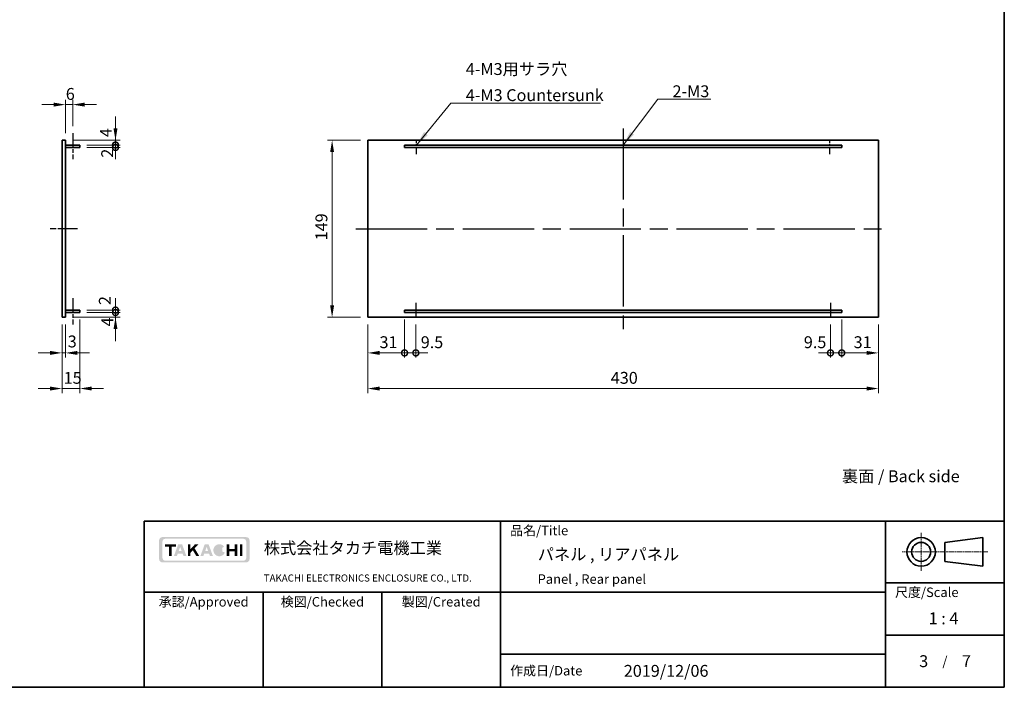
# Model space of a CAD drawing. Units: millimetres. Extents: x 72 to 10298, y 40 to 1586.
# Drawn here: x 4933 to 5762, y 40 to 602 of the extents above; entities that cross this region are included whole.
import ezdxf

# ---------------------------------------------------------------- set-up
doc = ezdxf.new("R2010")
doc.units = ezdxf.units.MM
doc.header["$LTSCALE"] = 5
doc.linetypes.add('AM_ISO08W050', pattern=[18, 12, -1.5, 3, -1.5])
doc.linetypes.add('CHAIN', pattern=[0.3543, 0.2362, -0.0295, 0.0591, -0.0295])
doc.layers.get('Defpoints').update_dxf_attribs({"lineweight": 25})
for name, color, linetype, lineweight in [('AM_7', 4, 'AM_ISO08W050', 25), ('Border (ISO)', 7, 'Continuous', 35), ('Dimension (ISO)', 7, 'Continuous', 18), ('Dimension (ISO) @ 1', 7, 'Continuous', 18), ('Symbol (ISO)', 7, 'Continuous', 18), ('Title (ISO)', 7, 'Continuous', 35), ('Visible (ISO)', 7, 'Continuous', 35)]:
    doc.layers.add(name, color=color, linetype=linetype, lineweight=lineweight)
doc.layers.add('Hatch (ISO)', color=1, linetype='Continuous', lineweight=18, true_color=0xff0000)
doc.styles.add('Note Text (TK)', font='txt')
doc.styles.add('文字スタイル67', font='arial.ttf')
doc.dimstyles.new('Default - Method 1b (TK)', dxfattribs={"dimscale": 5, "dimtxt": 2.5, "dimasz": 2.5, "dimexe": 1, "dimexo": 1.5, "dimgap": 1, "dimtad": 1, "dimtoh": 1, "dimrnd": 1e-08, "dimdsep": 46, "dimtxsty": 'Note Text (TK)', "dimcen": 0.09, "dimdle": 5, "dimclrd": 100, "dimclre": 100, "dimclrt": 7, "dimadec": 1, "dimazin": 1, "dimtfac": 1, "dimtmove": 0, "dimatfit": 3, "dimfxl": 0, "dimtolj": 1, "dimlwd": -1, "dimlwe": -1, "dimarcsym": 0})
doc.dimstyles.new('Default - Method 1b (TK)$7', dxfattribs={"dimscale": 5, "dimtxt": 2.5, "dimasz": 2.5, "dimexe": 1, "dimexo": 1.5, "dimgap": 1, "dimtad": 1, "dimtoh": 1, "dimrnd": 1e-08, "dimdsep": 46, "dimtxsty": 'Note Text (TK)', "dimcen": 0.09, "dimdle": 5, "dimclrd": 256, "dimclre": 100, "dimclrt": 7, "dimadec": 1, "dimazin": 1, "dimtfac": 1, "dimtmove": 0, "dimatfit": 3, "dimfxl": 0, "dimtolj": 1, "dimlwd": -1, "dimlwe": -1, "dimarcsym": 0})

# ---------------------------------------------------------------- blocks, each defined once
blk = doc.blocks.new('図面枠 tk図枠')
at = {"layer": 'Border (ISO)'}
for p in [(405.5, 289), (14.5, 8)]:
    blk.add_line(p, (405.5, 8), dxfattribs=at)
blk = doc.blocks.new('表題欄 tk表題欄')
at = {"layer": 'Hatch (ISO)'}
h = blk.add_hatch(color=256, dxfattribs=at)
edge = h.paths.add_edge_path(flags=0)
edge.add_arc((95.58, 236.3), 0.596, 270, 360)
edge.add_line((96.17, 236.3), (96.17, 239.71))
edge.add_arc((95.58, 239.71), 0.596, 0, 90)
edge.add_line((95.58, 240.31), (79.14, 240.31))
edge.add_arc((79.14, 239.71), 0.596, 90, 180)
edge.add_line((78.54, 239.71), (78.54, 236.3))
edge.add_arc((79.14, 236.3), 0.596, 180, 270)
edge.add_line((79.14, 235.7), (95.58, 235.7))
edge = h.paths.add_edge_path()
edge.add_line((77.84, 239.96), (77.84, 236.05))
edge.add_arc((78.54, 236.05), 0.702, 180, 270)
edge.add_line((78.54, 235.35), (96.17, 235.35))
edge.add_arc((96.17, 236.05), 0.702, 270, 360)
edge.add_line((96.87, 236.05), (96.87, 239.96))
edge.add_arc((96.17, 239.96), 0.702, 0, 90)
edge.add_line((96.17, 240.66), (78.54, 240.66))
edge.add_arc((78.54, 239.96), 0.702, 90, 180)
for points in [[(79.07, 239.15), (79.07, 238.66), (79.92, 238.66), (79.92, 236.66), (80.51, 236.66), (80.51, 238.66), (81.36, 238.66), (81.36, 239.15)], [(85.68, 236.66), (84.94, 237.89), (84.42, 237.32), (84.42, 236.66), (83.9, 236.66), (83.9, 239.15), (84.42, 239.15), (84.42, 238.1), (85.39, 239.15), (86.11, 239.15), (85.32, 238.3), (86.3, 236.66)], [(92.09, 239.15), (92.09, 236.66), (92.61, 236.66), (92.61, 237.66), (93.77, 237.66), (93.77, 236.66), (94.29, 236.66), (94.29, 239.15), (93.77, 239.15), (93.77, 238.15), (92.61, 238.15), (92.61, 239.15)], [(94.84, 239.15), (94.84, 236.66), (95.36, 236.66), (95.36, 239.15)]]:
    blk.add_hatch(color=256, dxfattribs=at).paths.add_polyline_path(points)
h = blk.add_hatch(color=256, dxfattribs=at)
h.paths.add_polyline_path([(82.59, 237.71), (81.95, 237.71), (82.27, 238.58)], flags=0)
h.paths.add_polyline_path([(82.78, 237.2), (81.76, 237.2), (81.57, 236.66), (80.95, 236.66), (81.86, 239.15), (82.68, 239.15), (83.59, 236.66), (82.98, 236.66)])
h = blk.add_hatch(color=256, dxfattribs=at)
h.paths.add_polyline_path([(87.53, 237.71), (88.16, 237.71), (87.85, 238.58)], flags=0)
h.paths.add_polyline_path([(87.14, 236.66), (87.34, 237.2), (88.35, 237.2), (88.55, 236.66), (89.17, 236.66), (88.25, 239.15), (87.44, 239.15), (86.52, 236.66)])
h = blk.add_hatch(color=256, dxfattribs=at)
edge = h.paths.add_edge_path()
edge.add_arc((90.52, 237.9), 1.27, 38.5505, 336.582)
edge.add_line((91.69, 237.4), (91.17, 237.62))
edge.add_ellipse((90.52, 237.9), major_axis=(0, -0.8), ratio=0.867347, start_angle=124.651, end_angle=429.4109, ccw=False)
edge.add_line((91.09, 238.36), (91.52, 238.7))
at = {"layer": 'Title (ISO)'}
for p, q in [((74.71, 244.05), (255.71, 244.05)), ((74.71, 209.05), (74.71, 244.05)), ((149.71, 244.05), (149.71, 209.05)), ((230.71, 244.05), (230.71, 209.05)), ((255.71, 244.05), (255.71, 209.05)), ((243.21, 239.55), (251.21, 240.55)), ((251.21, 234.55), (251.21, 240.55)), ((243.21, 239.55), (243.21, 235.55)), ((243.21, 235.55), (251.21, 234.55)), ((230.71, 231.05), (255.71, 231.05)), ((74.71, 229.05), (230.71, 229.05)), ((99.71, 229.05), (99.71, 209.05)), ((124.71, 229.05), (124.71, 209.05)), ((230.71, 220.05), (255.71, 220.05)), ((149.71, 216.05), (230.71, 216.05)), ((255.71, 209.05), (74.71, 209.05))]:
    blk.add_line(p, q, dxfattribs=at)
at = {"layer": 'Title (ISO)', "color": 4, "linetype": 'CHAIN', "lineweight": 18, "true_color": 0x00ffff}
for p, q in [((238.21, 241.55), (238.21, 233.55)), ((252.21, 237.55), (234.21, 237.55))]:
    blk.add_line(p, q, dxfattribs=at)
at = {"layer": 'Title (ISO)'}
for radius in [3, 2]:
    blk.add_circle((238.21, 237.55), radius, dxfattribs=at)
at = {"layer": 'Title (ISO)', "color": 1, "true_color": 0xff0000, "char_height": 2, "line_spacing_factor": 1.5, "style": 'Note Text (TK)'}
for s, insert, attachment_point in [('\\fＭＳ Ｐゴシック|b0|i0;\\H2.0000;品名/Title', (151.71, 242.05), 4), ('\\fＭＳ Ｐゴシック|b0|i0;\\H2.0000;尺度/Scale', (232.71, 229.05), 4), ('\\fＭＳ Ｐゴシック|b0|i0;\\H2.0000;承認/Approved', (87.21, 227.05), 5), ('\\fＭＳ Ｐゴシック|b0|i0;\\H2.0000;検図/Checked', (112.21, 227.05), 5), ('\\fＭＳ Ｐゴシック|b0|i0;\\H2.0000;製図/Created', (137.21, 227.05), 5), ('\\fＭＳ Ｐゴシック|b0|i0;\\H2.0000;作成日/Date', (151.71, 212.55), 4)]:
    blk.add_mtext(s, dxfattribs=dict(at, insert=insert, attachment_point=attachment_point))
at = {"layer": 'Title (ISO)', "color": 7, "line_spacing_factor": 1.5, "style": 'Note Text (TK)'}
for s, insert, char_height, attachment_point in [('株式会社タカチ電機工業', (99.87, 238.05), 2.5, 4), ('\\fArial|b0|i0;\\H1.4986;TAKACHI ELECTRONICS ENCLOSURE CO., LTD.', (99.87, 232.05), 1.4986, 4), ('\\fＭＳ Ｐゴシック|b0|i0;\\H2.0000;/', (243.21, 214.55), 2, 5)]:
    blk.add_mtext(s, dxfattribs=dict(at, insert=insert, char_height=char_height, attachment_point=attachment_point))
at = {"layer": 'Title (ISO)', "color": 7}
for tag, p, height, style in [('<品名>_001', (157.57, 235.78), 2.5, 'Note Text (TK)'), ('<Title>_001', (157.63, 230.55), 2, '文字スタイル67'), ('<尺度>_001', (239.81, 222.31), 2.5, 'Note Text (TK)'), ('<ページ_No.>_001', (237.95, 213.3), 2.5, 'Note Text (TK)'), ('<総ページ数>_001', (246.79, 213.3), 2.5, 'Note Text (TK)'), ('作成日_001', (175.62, 211.28), 2.5, 'Note Text (TK)')]:
    blk.add_attdef(tag, p, '', height=height, dxfattribs=dict(at, style=style))
blk = doc.blocks.new('*D92')
at = {"layer": 'Defpoints', "color": 0, "transparency": 16777216}
for p in [(5226.15, 500.5), (5196.15, 351.5), (5226.15, 351.5)]:
    blk.add_point(p, dxfattribs=at)
at = {"layer": 'Dimension (ISO)', "color": 100, "transparency": 16777216}
for p, q in [((5220.15, 500.5), (5192.15, 500.5)), ((5196.15, 490.5), (5196.15, 361.5)), ((5220.15, 351.5), (5192.15, 351.5))]:
    blk.add_line(p, q, dxfattribs=at)
for points in [[(5194.49, 490.5), (5197.82, 490.5), (5196.15, 500.5)], [(5194.49, 361.5), (5197.82, 361.5), (5196.15, 351.5)]]:
    blk.add_solid(points, dxfattribs=at)
at = {"layer": 'Dimension (ISO)', "color": 7, "transparency": 16777216, "insert": (5187.15, 416.26), "char_height": 10, "attachment_point": 4, "rotation": 90, "style": 'Note Text (TK)'}
blk.add_mtext('\\A1;149', dxfattribs=at)
blk = doc.blocks.new('_DotSmall')
at = {"color": 0, "linetype": 'ByBlock', "const_width": 0.5}
blk.add_lwpolyline([(-0.0625, 0, 1), (0.0625, 0, 1)], format="xyb", close=True, dxfattribs=at)
blk = doc.blocks.new('*D93')
at = {"layer": 'Defpoints', "color": 0, "transparency": 16777216}
for p in [(5226.15, 351.5), (5257.15, 355.5), (5257.15, 321.5)]:
    blk.add_point(p, dxfattribs=at)
at = {"layer": 'Dimension (ISO)', "color": 100, "transparency": 16777216}
for p, q in [((5257.15, 349.5), (5257.15, 317.5)), ((5226.15, 345.5), (5226.15, 317.5)), ((5236.15, 321.5), (5257.15, 321.5))]:
    blk.add_line(p, q, dxfattribs=at)
blk.add_solid([(5236.15, 323.17), (5236.15, 319.83), (5226.15, 321.5)], dxfattribs=at)
at = {"layer": 'Dimension (ISO)', "color": 100, "transparency": 16777216, "xscale": 10, "yscale": 10, "zscale": 10}
blk.add_blockref('_DotSmall', (5257.15, 321.5), dxfattribs=at)
at = {"layer": 'Dimension (ISO)', "color": 7, "transparency": 16777216, "insert": (5236.07, 330.5), "char_height": 10, "attachment_point": 4, "style": 'Note Text (TK)'}
blk.add_mtext('\\A1;31', dxfattribs=at)
blk = doc.blocks.new('*D94')
at = {"layer": 'Defpoints', "color": 0, "transparency": 16777216}
for p in [(5257.15, 355.5), (5266.65, 351.5), (5266.65, 321.5)]:
    blk.add_point(p, dxfattribs=at)
at = {"layer": 'Dimension (ISO)', "color": 100, "transparency": 16777216}
for p, q in [((5257.15, 349.5), (5257.15, 317.5)), ((5266.65, 345.5), (5266.65, 317.5)), ((5257.15, 321.5), (5247.15, 321.5)), ((5257.15, 321.5), (5266.65, 321.5)), ((5266.65, 321.5), (5276.65, 321.5))]:
    blk.add_line(p, q, dxfattribs=at)
at = {"layer": 'Dimension (ISO)', "color": 100, "transparency": 16777216, "xscale": 10, "yscale": 10, "zscale": 10}
blk.add_blockref('_DotSmall', (5257.15, 321.5), dxfattribs=at)
at = {"layer": 'Dimension (ISO)', "color": 100, "transparency": 16777216, "xscale": 10, "yscale": 10, "zscale": 10, "rotation": 180}
blk.add_blockref('_DotSmall', (5266.65, 321.5), dxfattribs=at)
at = {"layer": 'Dimension (ISO)', "color": 7, "transparency": 16777216, "insert": (5270.77, 330.5), "char_height": 10, "attachment_point": 4, "style": 'Note Text (TK)'}
blk.add_mtext('\\A1;9.5', dxfattribs=at)
blk = doc.blocks.new('*D95')
at = {"layer": 'Defpoints', "color": 0, "transparency": 16777216}
for p in [(5615.65, 351.5), (5625.15, 355.5), (5625.15, 321.5)]:
    blk.add_point(p, dxfattribs=at)
at = {"layer": 'Dimension (ISO)', "color": 100, "transparency": 16777216}
for p, q in [((5625.15, 349.5), (5625.15, 317.5)), ((5615.65, 345.5), (5615.65, 317.5)), ((5615.65, 321.5), (5605.65, 321.5)), ((5615.65, 321.5), (5625.15, 321.5)), ((5625.15, 321.5), (5635.15, 321.5))]:
    blk.add_line(p, q, dxfattribs=at)
at = {"layer": 'Dimension (ISO)', "color": 100, "transparency": 16777216, "xscale": 10, "yscale": 10, "zscale": 10}
blk.add_blockref('_DotSmall', (5615.65, 321.5), dxfattribs=at)
at = {"layer": 'Dimension (ISO)', "color": 100, "transparency": 16777216, "xscale": 10, "yscale": 10, "zscale": 10, "rotation": 180}
blk.add_blockref('_DotSmall', (5625.15, 321.5), dxfattribs=at)
at = {"layer": 'Dimension (ISO)', "color": 7, "transparency": 16777216, "insert": (5593.25, 330.5), "char_height": 10, "attachment_point": 4, "style": 'Note Text (TK)'}
blk.add_mtext('\\A1;9.5', dxfattribs=at)
blk = doc.blocks.new('*D96')
at = {"layer": 'Defpoints', "color": 0, "transparency": 16777216}
for p in [(5625.15, 355.5), (5656.15, 351.5), (5656.15, 321.5)]:
    blk.add_point(p, dxfattribs=at)
at = {"layer": 'Dimension (ISO)', "color": 100, "transparency": 16777216}
for p, q in [((5625.15, 349.5), (5625.15, 317.5)), ((5656.15, 345.5), (5656.15, 317.5)), ((5625.15, 321.5), (5646.15, 321.5))]:
    blk.add_line(p, q, dxfattribs=at)
blk.add_solid([(5646.15, 323.17), (5646.15, 319.83), (5656.15, 321.5)], dxfattribs=at)
at = {"layer": 'Dimension (ISO)', "color": 100, "transparency": 16777216, "xscale": 10, "yscale": 10, "zscale": 10, "rotation": 180}
blk.add_blockref('_DotSmall', (5625.15, 321.5), dxfattribs=at)
at = {"layer": 'Dimension (ISO)', "color": 7, "transparency": 16777216, "insert": (5635.15, 330.5), "char_height": 10, "attachment_point": 4, "style": 'Note Text (TK)'}
blk.add_mtext('\\A1;31', dxfattribs=at)
blk = doc.blocks.new('*D97')
at = {"layer": 'Defpoints', "color": 0, "transparency": 16777216}
for p in [(5226.15, 351.5), (5656.15, 351.5), (5656.15, 291.5)]:
    blk.add_point(p, dxfattribs=at)
at = {"layer": 'Dimension (ISO)', "color": 100, "transparency": 16777216}
for p, q in [((5226.15, 345.5), (5226.15, 287.5)), ((5656.15, 345.5), (5656.15, 287.5)), ((5236.15, 291.5), (5646.15, 291.5))]:
    blk.add_line(p, q, dxfattribs=at)
for points in [[(5236.15, 293.17), (5236.15, 289.83), (5226.15, 291.5)], [(5646.15, 293.17), (5646.15, 289.83), (5656.15, 291.5)]]:
    blk.add_solid(points, dxfattribs=at)
at = {"layer": 'Dimension (ISO)', "color": 7, "transparency": 16777216, "insert": (5430.75, 300.5), "char_height": 10, "attachment_point": 4, "style": 'Note Text (TK)'}
blk.add_mtext('\\A1;430', dxfattribs=at)
blk = doc.blocks.new('*D98')
at = {"layer": 'Defpoints', "color": 0, "transparency": 16777216}
for p in [(4977.8, 530.5), (4977.8, 506.5), (4971.8, 500.5)]:
    blk.add_point(p, dxfattribs=at)
at = {"layer": 'Dimension (ISO)', "color": 100, "transparency": 16777216}
for p, q in [((4961.8, 530.5), (4951.8, 530.5)), ((4971.8, 506.5), (4971.8, 534.5)), ((4971.8, 530.5), (4977.8, 530.5)), ((4977.8, 512.5), (4977.8, 534.5)), ((4987.8, 530.5), (4997.8, 530.5))]:
    blk.add_line(p, q, dxfattribs=at)
for points in [[(4961.8, 532.17), (4961.8, 528.83), (4971.8, 530.5)], [(4987.8, 532.17), (4987.8, 528.83), (4977.8, 530.5)]]:
    blk.add_solid(points, dxfattribs=at)
at = {"layer": 'Dimension (ISO)', "color": 7, "transparency": 16777216, "insert": (4971.96, 539.5), "char_height": 10, "attachment_point": 4, "style": 'Note Text (TK)'}
blk.add_mtext('\\A1;6', dxfattribs=at)
blk = doc.blocks.new('*D99')
at = {"layer": 'Defpoints', "color": 0, "transparency": 16777216}
for p in [(4968.8, 351.5), (4971.8, 351.5), (4971.8, 321.5)]:
    blk.add_point(p, dxfattribs=at)
at = {"layer": 'Dimension (ISO)', "color": 100, "transparency": 16777216}
for p, q in [((4968.8, 345.5), (4968.8, 317.5)), ((4971.8, 345.5), (4971.8, 317.5)), ((4958.8, 321.5), (4948.8, 321.5)), ((4968.8, 321.5), (4971.8, 321.5)), ((4981.8, 321.5), (4991.8, 321.5))]:
    blk.add_line(p, q, dxfattribs=at)
for points in [[(4958.8, 323.17), (4958.8, 319.83), (4968.8, 321.5)], [(4981.8, 323.17), (4981.8, 319.83), (4971.8, 321.5)]]:
    blk.add_solid(points, dxfattribs=at)
at = {"layer": 'Dimension (ISO)', "color": 7, "transparency": 16777216, "insert": (4973.6, 331.14), "char_height": 10, "attachment_point": 4, "style": 'Note Text (TK)'}
blk.add_mtext('\\A1;3', dxfattribs=at)
blk = doc.blocks.new('*D100')
at = {"layer": 'Defpoints', "color": 0, "transparency": 16777216}
for p in [(4968.8, 351.5), (4983.8, 355.5), (4983.8, 291.5)]:
    blk.add_point(p, dxfattribs=at)
at = {"layer": 'Dimension (ISO)', "color": 100, "transparency": 16777216}
for p, q in [((4983.8, 349.5), (4983.8, 287.5)), ((4968.8, 345.5), (4968.8, 287.5)), ((4958.8, 291.5), (4948.8, 291.5)), ((4968.8, 291.5), (4983.8, 291.5)), ((4993.8, 291.5), (5003.8, 291.5))]:
    blk.add_line(p, q, dxfattribs=at)
for points in [[(4958.8, 293.17), (4958.8, 289.83), (4968.8, 291.5)], [(4993.8, 293.17), (4993.8, 289.83), (4983.8, 291.5)]]:
    blk.add_solid(points, dxfattribs=at)
at = {"layer": 'Dimension (ISO)', "color": 7, "transparency": 16777216, "insert": (4970.16, 300.5), "char_height": 10, "attachment_point": 4, "style": 'Note Text (TK)'}
blk.add_mtext('\\A1;15', dxfattribs=at)
blk = doc.blocks.new('*D101')
at = {"layer": 'Defpoints', "color": 0, "transparency": 16777216}
for p in [(4971.8, 351.5), (4983.8, 355.5), (5013.8, 355.5)]:
    blk.add_point(p, dxfattribs=at)
at = {"layer": 'Dimension (ISO)', "color": 100, "transparency": 16777216}
for p, q in [((5013.8, 355.5), (5013.8, 365.5)), ((4977.8, 351.5), (5017.8, 351.5)), ((4989.8, 355.5), (5017.8, 355.5)), ((5013.8, 351.5), (5013.8, 355.5)), ((5013.8, 341.5), (5013.8, 331.5))]:
    blk.add_line(p, q, dxfattribs=at)
blk.add_solid([(5012.13, 341.5), (5015.47, 341.5), (5013.8, 351.5)], dxfattribs=at)
at = {"layer": 'Dimension (ISO)', "color": 100, "transparency": 16777216, "xscale": 10, "yscale": 10, "zscale": 10, "rotation": 270}
blk.add_blockref('_DotSmall', (5013.8, 355.5), dxfattribs=at)
at = {"layer": 'Dimension (ISO)', "color": 7, "transparency": 16777216, "insert": (5006.99, 343.81), "char_height": 10, "attachment_point": 4, "rotation": 90, "style": 'Note Text (TK)'}
blk.add_mtext('\\A1;4', dxfattribs=at)
blk = doc.blocks.new('*D102')
at = {"layer": 'Defpoints', "color": 0, "transparency": 16777216}
for p in [(4971.8, 500.5), (5013.8, 500.5), (4983.8, 496.5)]:
    blk.add_point(p, dxfattribs=at)
at = {"layer": 'Dimension (ISO)', "color": 100, "transparency": 16777216}
for p, q in [((5013.8, 510.5), (5013.8, 520.5)), ((4977.8, 500.5), (5017.8, 500.5)), ((5013.8, 496.5), (5013.8, 500.5)), ((4989.8, 496.5), (5017.8, 496.5)), ((5013.8, 496.5), (5013.8, 486.5))]:
    blk.add_line(p, q, dxfattribs=at)
blk.add_solid([(5012.13, 510.5), (5015.47, 510.5), (5013.8, 500.5)], dxfattribs=at)
at = {"layer": 'Dimension (ISO)', "color": 100, "transparency": 16777216, "xscale": 10, "yscale": 10, "zscale": 10, "rotation": 90}
blk.add_blockref('_DotSmall', (5013.8, 496.5), dxfattribs=at)
at = {"layer": 'Dimension (ISO)', "color": 7, "transparency": 16777216, "insert": (5005.63, 503.16), "char_height": 10, "attachment_point": 4, "rotation": 90, "style": 'Note Text (TK)'}
blk.add_mtext('\\A1;4', dxfattribs=at)
blk = doc.blocks.new('*D103')
at = {"layer": 'Defpoints', "color": 0, "transparency": 16777216}
for p in [(4983.8, 496.5), (4983.8, 494.5), (5013.8, 496.5)]:
    blk.add_point(p, dxfattribs=at)
at = {"layer": 'Dimension (ISO)', "color": 100, "transparency": 16777216}
for p, q in [((5013.8, 496.5), (5013.8, 506.5)), ((4989.8, 496.5), (5017.8, 496.5)), ((4989.8, 494.5), (5017.8, 494.5)), ((5013.8, 494.5), (5013.8, 496.5)), ((5013.8, 494.5), (5013.8, 484.5))]:
    blk.add_line(p, q, dxfattribs=at)
at = {"layer": 'Dimension (ISO)', "color": 100, "transparency": 16777216, "xscale": 10, "yscale": 10, "zscale": 10}
for p, rotation in [((5013.8, 496.5), 270), ((5013.8, 494.5), 90)]:
    blk.add_blockref('_DotSmall', p, dxfattribs=dict(at, rotation=rotation))
at = {"layer": 'Dimension (ISO)', "color": 7, "transparency": 16777216, "insert": (5006.82, 485.81), "char_height": 10, "attachment_point": 4, "rotation": 90, "style": 'Note Text (TK)'}
blk.add_mtext('\\A1;2', dxfattribs=at)
blk = doc.blocks.new('*D104')
at = {"layer": 'Defpoints', "color": 0, "transparency": 16777216}
for p in [(4983.8, 357.5), (5013.8, 357.5), (4983.8, 355.5)]:
    blk.add_point(p, dxfattribs=at)
at = {"layer": 'Dimension (ISO)', "color": 100, "transparency": 16777216}
for p, q in [((5013.8, 357.5), (5013.8, 367.5)), ((4989.8, 357.5), (5017.8, 357.5)), ((5013.8, 355.5), (5013.8, 357.5)), ((4989.8, 355.5), (5017.8, 355.5)), ((5013.8, 355.5), (5013.8, 345.5))]:
    blk.add_line(p, q, dxfattribs=at)
at = {"layer": 'Dimension (ISO)', "color": 100, "transparency": 16777216, "xscale": 10, "yscale": 10, "zscale": 10}
for p, rotation in [((5013.8, 357.5), 270), ((5013.8, 355.5), 90)]:
    blk.add_blockref('_DotSmall', p, dxfattribs=dict(at, rotation=rotation))
at = {"layer": 'Dimension (ISO)', "color": 7, "transparency": 16777216, "insert": (5004.82, 361.81), "char_height": 10, "attachment_point": 4, "rotation": 90, "style": 'Note Text (TK)'}
blk.add_mtext('\\A1;2', dxfattribs=at)

msp = doc.modelspace()

# ---------------------------------------------------------------- linework, layer by layer
at = {"layer": 'AM_7', "ltscale": 0.2}
for p, q in [((4977.7994, 506.5), (4977.7994, 484.5)), ((4981.7994, 426), (4958.7994, 426)), ((4977.7994, 367.5), (4977.7994, 345.5))]:
    msp.add_line(p, q, dxfattribs=at)
at = {"layer": 'AM_7'}
for p, q in [((5441.1526, 510.5), (5441.1526, 341.5)), ((5216.1526, 426), (5666.1526, 426))]:
    msp.add_line(p, q, dxfattribs=at)
at = {"layer": 'AM_7', "ltscale": 0.1}
for p, q in [((5267.1526, 488.9259), (5267.1526, 500.5)), ((5615.1526, 488.9259), (5615.1526, 500.5)), ((5266.6526, 363.7457), (5266.6526, 351.5)), ((5615.6526, 363.7457), (5615.6526, 351.5))]:
    msp.add_line(p, q, dxfattribs=at)
at = {"layer": 'Visible (ISO)'}
for p, q in [((4968.7994, 351.5), (4968.7994, 500.5)), ((4968.7994, 500.5), (4971.7994, 500.5)), ((4971.7994, 500.5), (4971.7994, 351.5)), ((5226.1526, 500.5), (5226.1526, 351.5)), ((5656.1526, 500.5), (5226.1526, 500.5)), ((5656.1526, 351.5), (5656.1526, 500.5)), ((4971.7994, 496.5), (4983.7994, 496.5)), ((4971.7994, 494.5), (4983.7994, 494.5)), ((4983.7994, 496.5), (4983.7994, 494.5)), ((5257.1526, 496.5), (5257.1526, 494.5)), ((5625.1526, 496.5), (5257.1526, 496.5)), ((5257.1526, 494.5), (5625.1526, 494.5)), ((5625.1526, 494.5), (5625.1526, 496.5)), ((4971.7994, 357.5), (4983.7994, 357.5)), ((4983.7994, 357.5), (4983.7994, 355.5)), ((5257.1526, 357.5), (5257.1526, 355.5)), ((5625.1526, 357.5), (5257.1526, 357.5)), ((5625.1526, 355.5), (5625.1526, 357.5)), ((4968.7994, 351.5), (4971.7994, 351.5)), ((4971.7994, 355.5), (4983.7994, 355.5)), ((5226.1526, 351.5), (5656.1526, 351.5)), ((5257.1526, 355.5), (5625.1526, 355.5))]:
    msp.add_line(p, q, dxfattribs=at)

# ---------------------------------------------------------------- block references
at = {"xscale": 4, "yscale": 4, "zscale": 4}
msp.add_blockref('図面枠 tk図枠', (4140, 8), dxfattribs=at)
ref = msp.add_blockref('表題欄 tk表題欄', (4739.1647, -796.211), dxfattribs=dict(xscale=4, yscale=4, zscale=4))
ref.add_attrib('<品名>_001', 'パネル , リアパネル', (5369.2614, 146.9432), dxfattribs={"layer": 'Title (ISO)', "color": 7, "height": 10, "style": 'Note Text (TK)'})
ref.add_attrib('<尺度>_001', '1 : 4', (5698.2784, 93.0284), dxfattribs={"layer": 'Title (ISO)', "color": 7, "height": 10, "style": 'Note Text (TK)'})
ref.add_attrib('作成日_001', '2019/12/06', (5441.6932, 48.8295), dxfattribs={"layer": 'Title (ISO)', "color": 7, "height": 10, "style": 'Note Text (TK)'})
ref.add_attrib('<Title>_001', 'Panel , Rear panel', (5369.1378, 127.1105), dxfattribs={"layer": 'Title (ISO)', "color": 7, "height": 8, "style": '文字スタイル67'})
ref.add_attrib('<ページ_No.>_001', '3', (5690.3636, 57), dxfattribs={"layer": 'Title (ISO)', "color": 7, "height": 10, "style": 'Note Text (TK)'})
ref.add_attrib('<総ページ数>_001', '7', (5726.3352, 57), dxfattribs={"layer": 'Title (ISO)', "color": 7, "height": 10, "style": 'Note Text (TK)'})

# ---------------------------------------------------------------- texts
at = {"layer": 'Symbol (ISO)', "color": 7, "char_height": 10, "style": 'Note Text (TK)'}
for s, insert, width, attachment_point, line_spacing_factor in [('{\\fSegoe UI|b0|i0;\\H10.0000;4-M3用サラ穴\\fＭＳ Ｐゴシック|b0|i0;\\H10.0000;\\P\\fＭＳ Ｐゴシック|b0|i0;\\H10.0000;4-M3 Countersunk}', (5308.7105, 533.4601), 117.368422, 7, 1.319168), ('{\\fSegoe UI|b0|i0;\\H10.0000;2-M3}', (5482.7142, 536.735), 33.942487, 7, 1.5), ('{\\fＭＳ Ｐゴシック|b0|i0;裏面 / Back side}', (5625.3463, 217.6577), 107.134504, 4, 1.5)]:
    msp.add_mtext(s, dxfattribs=dict(at, insert=insert, width=width, attachment_point=attachment_point, line_spacing_factor=line_spacing_factor))

# ---------------------------------------------------------------- dimensions: what is measured, and where the dimension line sits
at = {"layer": 'Dimension (ISO) @ 1', "color": 100, "true_color": 0x00ff3f}
for base, p1, p2, angle, override, picture, middle in [((4977.7994, 530.5), (4971.7994, 500.5), (4977.7994, 506.5), 180, {"dimscale": 1, "dimtxt": 10, "dimasz": 10, "dimexe": 4, "dimexo": 6, "dimgap": 4, "dimtoh": 0, "dimcen": 0.36, "dimtix": 0, "dimtofl": 1, "dimtmove": 0, "dimatfit": 1}, '*D98', (4974.7994, 530.5)), ((5013.7994, 500.5), (4983.7994, 496.5), (4971.7994, 500.5), 90, {"dimscale": 1, "dimtxt": 10, "dimasz": 10, "dimexe": 4, "dimexo": 6, "dimgap": 4, "dimtoh": 0, "dimblk1": 'DotSmall', "dimsah": 1, "dimcen": 0.36, "dimdle": 0, "dimtix": 0, "dimtofl": 1, "dimtmove": 1, "dimatfit": 1}, '*D102', (5014.6326, 506.3144)), ((5013.7994, 496.5), (4983.7994, 494.5), (4983.7994, 496.5), 90, {"dimscale": 1, "dimtxt": 10, "dimasz": 10, "dimexe": 4, "dimexo": 6, "dimgap": 4, "dimtoh": 0, "dimblk1": 'DotSmall', "dimblk2": 'DotSmall', "dimsah": 1, "dimcen": 0.36, "dimdle": 0, "dimtix": 0, "dimtofl": 1, "dimtmove": 1, "dimatfit": 1}, '*D103', (5015.8178, 488.7065)), ((5196.1526, 351.5), (5226.1526, 500.5), (5226.1526, 351.5), 90, {"dimscale": 1, "dimtxt": 10, "dimasz": 10, "dimexe": 4, "dimexo": 6, "dimgap": 4, "dimtoh": 0, "dimcen": 0.36, "dimtix": 0, "dimtofl": 0, "dimtmove": 0, "dimatfit": 1}, '*D92', (5196.1526, 426)), ((5013.7994, 355.5), (4971.7994, 351.5), (4983.7994, 355.5), 90, {"dimscale": 1, "dimtxt": 10, "dimasz": 10, "dimexe": 4, "dimexo": 6, "dimgap": 4, "dimtoh": 0, "dimblk2": 'DotSmall', "dimsah": 1, "dimcen": 0.36, "dimdle": 0, "dimtix": 0, "dimtofl": 1, "dimtmove": 1, "dimatfit": 1}, '*D101', (5015.9918, 346.9601)), ((5013.7994, 357.5), (4983.7994, 355.5), (4983.7994, 357.5), 90, {"dimscale": 1, "dimtxt": 10, "dimasz": 10, "dimexe": 4, "dimexo": 6, "dimgap": 4, "dimtoh": 0, "dimblk1": 'DotSmall', "dimblk2": 'DotSmall', "dimsah": 1, "dimcen": 0.36, "dimdle": 0, "dimtix": 0, "dimtofl": 1, "dimtmove": 1, "dimatfit": 1}, '*D104', (5013.8209, 364.7084)), ((5257.1526, 321.5), (5226.1526, 351.5), (5257.1526, 355.5), 180, {"dimscale": 1, "dimtxt": 10, "dimasz": 10, "dimexe": 4, "dimexo": 6, "dimgap": 4, "dimtoh": 0, "dimblk2": 'DotSmall', "dimsah": 1, "dimcen": 0.36, "dimdle": 0, "dimtix": 0, "dimtofl": 0, "dimtmove": 0, "dimatfit": 1}, '*D93', (5241.6126, 321.5)), ((5656.1526, 291.5), (5226.1526, 351.5), (5656.1526, 351.5), 180, {"dimscale": 1, "dimtxt": 10, "dimasz": 10, "dimexe": 4, "dimexo": 6, "dimgap": 4, "dimtoh": 0, "dimcen": 0.36, "dimtix": 0, "dimtofl": 0, "dimtmove": 0, "dimatfit": 1}, '*D97', (5441.1526, 291.5)), ((5266.6526, 321.5), (5257.1526, 355.5), (5266.6526, 351.5), 180, {"dimscale": 1, "dimtxt": 10, "dimasz": 10, "dimexe": 4, "dimexo": 6, "dimgap": 4, "dimtoh": 0, "dimblk1": 'DotSmall', "dimblk2": 'DotSmall', "dimsah": 1, "dimcen": 0.36, "dimdle": 0, "dimtix": 0, "dimtofl": 1, "dimtmove": 1, "dimatfit": 1}, '*D94', (5278.7521, 321.5)), ((5625.1526, 321.5), (5615.6526, 351.5), (5625.1526, 355.5), 180, {"dimscale": 1, "dimtxt": 10, "dimasz": 10, "dimexe": 4, "dimexo": 6, "dimgap": 4, "dimtoh": 0, "dimblk1": 'DotSmall', "dimblk2": 'DotSmall', "dimsah": 1, "dimcen": 0.36, "dimdle": 0, "dimtix": 0, "dimtofl": 1, "dimtmove": 1, "dimatfit": 1}, '*D95', (5601.2327, 321.5)), ((5656.1526, 321.5), (5625.1526, 355.5), (5656.1526, 351.5), 180, {"dimscale": 1, "dimtxt": 10, "dimasz": 10, "dimexe": 4, "dimexo": 6, "dimgap": 4, "dimtoh": 0, "dimblk1": 'DotSmall', "dimsah": 1, "dimcen": 0.36, "dimdle": 0, "dimtix": 0, "dimtofl": 0, "dimtmove": 0, "dimatfit": 1}, '*D96', (5640.6926, 321.5))]:
    dim = msp.add_linear_dim(base=base, p1=p1, p2=p2, angle=angle, dimstyle='Default - Method 1b (TK)', override=override, dxfattribs=at)
    dim.commit()
    dim.dimension.update_dxf_attribs({"geometry": picture, "text_midpoint": middle, "dimtype": 128})
for base, p2, override, picture, middle in [((4983.7994, 291.5), (4983.7994, 355.5), {"dimscale": 1, "dimtxt": 10, "dimasz": 10, "dimexe": 4, "dimexo": 6, "dimgap": 4, "dimtoh": 0, "dimcen": 0.36, "dimtix": 0, "dimtofl": 1, "dimtmove": 0, "dimatfit": 1}, '*D100', (4976.2994, 291.5)), ((4971.7994, 321.5), (4971.7994, 351.5), {"dimscale": 1, "dimtxt": 10, "dimasz": 10, "dimexe": 4, "dimexo": 6, "dimgap": 4, "dimtoh": 0, "dimcen": 0.36, "dimtix": 0, "dimtofl": 1, "dimtmove": 1, "dimatfit": 1}, '*D99', (4976.4968, 322.1384))]:
    dim = msp.add_linear_dim(base=base, p1=(4968.7994, 351.5), p2=p2, dimstyle='Default - Method 1b (TK)', override=override, dxfattribs=at)
    dim.commit()
    dim.dimension.update_dxf_attribs({"geometry": picture, "text_midpoint": middle, "dimtype": 128})

# ---------------------------------------------------------------- leaders
at = {"layer": 'Symbol (ISO)', "color": 100, "true_color": 0x00ff40, "annotation_type": 0, "has_hookline": 1, "hookline_direction": 0}
for points, text_width in [([(5267.1488, 496.5), (5296.2105, 531.7935), (5308.7105, 531.7935)], 113.3523), ([(5441.1526, 496.5), (5470.2142, 535.0683), (5482.7142, 535.0683)], 32.1199)]:
    msp.add_leader(points, dimstyle='Default - Method 1b (TK)$7', override={"dimgap": 0, "dimtad": 1}, dxfattribs=dict(at, text_width=text_width))

doc.saveas('drawing.dxf')
